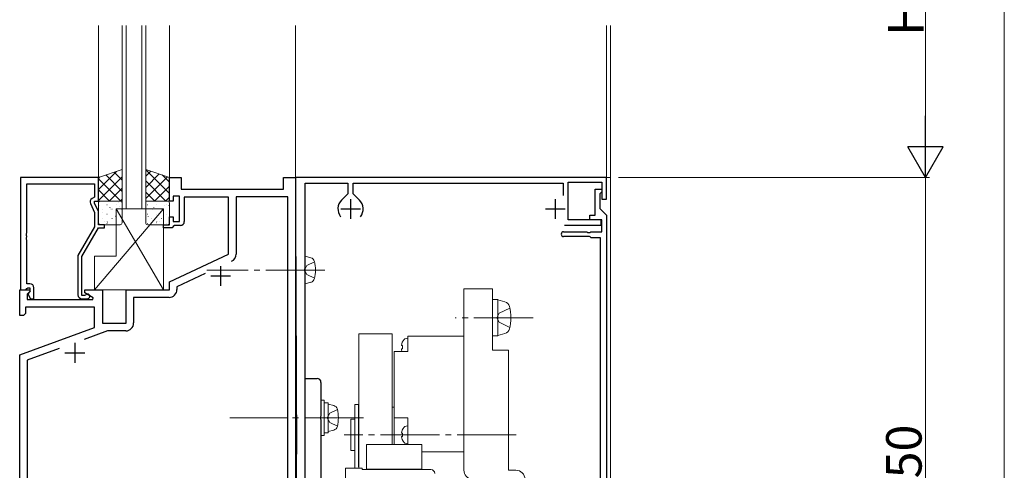
# Model space of a CAD drawing. Extents: x 0 to 1587, y 0 to 1128.
# Drawn here: x 146 to 396, y 824 to 938 of the extents above; entities that cross this region are included whole.
import ezdxf

# ---------------------------------------------------------------- set-up
doc = ezdxf.new("R2010")
doc.units = 0
doc.linetypes.add('YCENTER_1', pattern=[13, 10, -1, 1, -1])
doc.linetypes.add('YHIDDEN_1', pattern=[4, 3, -1])
for name, color, linetype, lineweight in [('YKK_11', 7, 'CONTINUOUS', 30), ('YKK_12', 2, 'CONTINUOUS', 13), ('YKK_13', 4, 'CONTINUOUS', 13), ('YKK_D', 6, 'CONTINUOUS', 13)]:
    doc.layers.add(name, color=color, linetype=linetype, lineweight=lineweight)
doc.styles.get("Standard").update_dxf_attribs({"font": 'ROMANS.SHX', "bigfont": 'EXTFONT.SHX'})

msp = doc.modelspace()

# ---------------------------------------------------------------- linework, layer by layer
at = {"layer": 'YKK_11', "color": 0, "linetype": 'ByBlock', "lineweight": -2, "ltscale": 0.5}
for p, q in [((145.8, 897.81), (145.8, 869.31)), ((165.6, 897.81), (145.8, 897.81)), ((165.6, 891.81), (165.6, 897.81)), ((183.6, 891.81), (183.6, 897.81)), ((183.6, 897.81), (186.6, 897.81)), ((186.6, 897.81), (186.6, 894.81)), ((212.6, 894.81), (212.6, 897.81)), ((212.6, 897.81), (215.6, 897.81)), ((294.6, 897.81), (215.6, 897.81)), ((215.6, 897.81), (215.6, 887.83)), ((215.6, 897.81), (215.6, 747.81)), ((294.6, 892.31), (294.6, 897.81)), ((147.43, 883.77), (147.43, 896.18)), ((147.43, 896.18), (164.6, 896.18)), ((164.6, 896.18), (164.6, 892.81)), ((218.1, 874.77), (218.1, 896.31)), ((218.1, 896.31), (228.9, 896.31)), ((228.9, 896.31), (228.9, 893.63)), ((230.3, 893.63), (230.3, 896.31)), ((230.3, 896.31), (283.6, 896.31)), ((283.6, 896.31), (283.6, 893.19)), ((284.9, 887.01), (284.9, 896.61)), ((284.9, 896.61), (293.4, 896.61)), ((293.4, 896.61), (293.4, 892.31)), ((164.6, 892.81), (163.97, 892.45)), ((186.2, 893.01), (184.6, 893.01)), ((184.6, 893.01), (184.6, 891.81)), ((186.2, 886.61), (186.2, 893.01)), ((186.6, 894.81), (212.6, 894.81)), ((198.6, 892.81), (187.4, 892.81)), ((187.4, 892.81), (187.4, 886.61)), ((198.6, 878.3), (198.6, 892.81)), ((213.67, 892.88), (200.53, 892.88)), ((200.53, 892.88), (200.53, 878.35)), ((213.67, 817.51), (213.67, 892.88)), ((228.9, 893.63), (227.34, 892.07)), ((231.86, 892.07), (230.3, 893.63)), ((291.7, 888.21), (291.7, 894.81)), ((291.7, 894.81), (293.4, 894.81)), ((293.1, 893.81), (292.9, 893.61)), ((292.9, 893.61), (292.9, 889.91)), ((293.4, 894.11), (293.1, 893.81)), ((293.4, 894.81), (293.4, 894.11)), ((163.57, 891.16), (164.6, 888.94)), ((164.6, 891.31), (164.6, 891.81)), ((164.6, 891.81), (165.6, 891.81)), ((165.6, 889.16), (164.6, 891.31)), ((184.6, 891.81), (183.6, 891.81)), ((293.4, 892.31), (294.6, 892.31)), ((164.6, 888.94), (164.6, 885.28)), ((165.6, 885.81), (165.6, 889.16)), ((183.6, 885.81), (183.6, 887.81)), ((183.6, 887.81), (184.6, 887.81)), ((184.6, 887.81), (184.6, 886.61)), ((215.6, 887.78), (215.89, 827.6)), ((290.4, 887.01), (290.4, 888.21)), ((290.4, 888.21), (291.7, 888.21)), ((292.9, 889.91), (294.6, 888.21)), ((294.6, 888.21), (294.6, 747.81)), ((164.6, 885.28), (160.4, 878)), ((161.4, 877.73), (165.6, 885.01)), ((167.1, 885.81), (165.6, 885.81)), ((165.6, 885.01), (167.1, 885.01)), ((167.1, 885.01), (167.1, 885.81)), ((182.1, 885.01), (182.1, 885.81)), ((182.1, 885.81), (183.6, 885.81)), ((184.3, 885.01), (182.1, 885.01)), ((184.6, 885.31), (184.3, 885.01)), ((184.6, 886.61), (186.2, 886.61)), ((184.9, 885.61), (184.6, 885.31)), ((186.4, 885.61), (184.9, 885.61)), ((283.9, 885.71), (293.2, 885.71)), ((293.2, 887.01), (284.9, 887.01)), ((293.4, 887.01), (290.4, 887.01)), ((293.2, 885.71), (293.2, 887.01)), ((293.4, 884.01), (293.4, 887.01)), ((147.31, 883.58), (147.43, 883.77)), ((147.31, 883.03), (147.31, 883.58)), ((147.43, 882.85), (147.31, 883.03)), ((147.31, 882.58), (147.43, 882.77)), ((147.31, 882.03), (147.31, 882.58)), ((147.43, 882.77), (147.43, 882.85)), ((283.7, 884.01), (289.58, 884.01)), ((290.24, 882.81), (283.7, 882.81)), ((289.58, 884.01), (289.84, 883.86)), ((289.84, 883.86), (290.35, 883.86)), ((290.42, 882.69), (290.24, 882.81)), ((290.35, 883.86), (290.61, 884.01)), ((290.7, 882.51), (290.42, 882.69)), ((290.61, 884.01), (293.4, 884.01)), ((293.1, 882.51), (290.7, 882.51)), ((293.1, 777.01), (293.1, 882.51)), ((147.43, 881.85), (147.31, 882.03)), ((147.43, 870.81), (147.43, 881.85)), ((160.4, 878), (160.4, 868.01)), ((161.4, 867.81), (161.4, 877.73)), ((183.6, 871.31), (198.6, 878.3)), ((192.69, 873.42), (185.53, 870.08)), ((217.98, 874.58), (218.1, 874.77)), ((217.98, 874.03), (217.98, 874.58)), ((218.1, 873.85), (217.98, 874.03)), ((218.1, 803.77), (218.1, 873.85)), ((148.2, 870.81), (147.43, 870.81)), ((183.6, 869.31), (183.6, 871.31)), ((185.53, 870.08), (185.53, 869.38)), ((145.6, 862.81), (145.6, 869.31)), ((145.6, 869.31), (148.08, 869.31)), ((145.8, 869.31), (147.13, 869.31)), ((147.13, 869.31), (147.43, 869.61)), ((147.43, 869.61), (147.63, 869.81)), ((148.24, 868.92), (147.53, 868.21)), ((147.53, 868.21), (147.53, 866.81)), ((147.63, 869.81), (148.2, 869.81)), ((148.2, 868.88), (147.63, 868.31)), ((147.63, 868.31), (148.38, 867.01)), ((148.08, 869.31), (148.24, 868.92)), ((148.2, 869.81), (148.2, 868.88)), ((149.2, 867.01), (149.2, 869.81)), ((162.05, 867.81), (161.4, 867.81)), ((162.3, 867.94), (162.05, 867.81)), ((162.1, 868.51), (162.1, 869.31)), ((162.1, 869.31), (166.6, 869.31)), ((164.27, 867.26), (162.1, 868.51)), ((166.6, 869.31), (166.6, 860.81)), ((172.6, 860.81), (172.6, 869.31)), ((172.6, 869.31), (183.6, 869.31)), ((147.53, 866.81), (164.14, 866.81)), ((148.38, 867.01), (149.2, 867.01)), ((161.4, 867.01), (162.8, 867.01)), ((164.14, 866.81), (164.27, 867.26)), ((183.53, 867.38), (174.53, 867.38)), ((174.53, 867.38), (174.53, 860.88)), ((146.6, 862.81), (145.6, 862.81)), ((147.1, 863.31), (146.6, 862.81)), ((164.6, 864.88), (147.1, 864.88)), ((147.1, 864.88), (147.1, 863.31)), ((164.6, 859.72), (164.6, 864.88)), ((166.6, 860.81), (172.6, 860.81)), ((145.6, 852.81), (164.6, 859.72)), ((167.92, 858.88), (161.93, 856.7)), ((172.53, 858.88), (167.92, 858.88)), ((145.6, 747.81), (145.6, 852.81)), ((155.63, 854.41), (147.53, 851.46)), ((155.63, 854.41), (147.53, 851.46)), ((147.53, 851.46), (147.53, 817.51)), ((218.1, 822.62), (218.1, 846.82)), ((218.1, 846.82), (221.1, 846.82)), ((222.1, 845.82), (222.1, 837.27)), ((222.1, 837.27), (221.98, 837.09)), ((221.98, 837.09), (221.98, 836.54)), ((221.98, 836.54), (222.1, 836.36)), ((222.1, 836.36), (222.1, 807.77))]:
    msp.add_line(p, q, dxfattribs=at)
at = {"layer": 'YKK_11', "color": 2, "ltscale": 0.5}
for p, q in [((229.6, 892.31), (229.6, 887.31)), ((281.6, 892.31), (281.6, 887.31)), ((227.1, 889.81), (232.1, 889.81)), ((279.1, 889.81), (284.1, 889.81)), ((196.6, 875.31), (196.6, 870.31)), ((194.1, 872.81), (199.1, 872.81)), ((159.6, 855.81), (159.6, 850.81)), ((157.1, 853.31), (162.1, 853.31))]:
    msp.add_line(p, q, dxfattribs=at)
at = {"layer": 'YKK_11', "color": 0, "linetype": 'ByBlock', "lineweight": -2, "ltscale": 0.5}
for centre, radius, start, end in [((164.47, 891.58), 1, 120, 205), ((229.6, 889.81), 3.2, 135, 218.3665), ((229.6, 889.81), 3.2, 321.6335, 45), ((225.6, 887.83), 10, 180.0002, 180.2748), ((186.4, 886.61), 1, 270, 360), ((283.7, 883.41), 0.6, 90, 270), ((198.53, 878.35), 2, 295, 0), ((148.2, 869.81), 1, 0, 90), ((161.4, 868.01), 1, 180, 270), ((162.8, 867.61), 0.6, 270, 146.251), ((183.53, 869.38), 2, 270, 360), ((172.53, 860.88), 2, 270, 360), ((221.1, 845.82), 1, 0, 90), ((-783.13, 822.81), 999.03, 359.72547, 0.27453)]:
    msp.add_arc(centre, radius, start, end, dxfattribs=at)
at = {"layer": 'YKK_12', "ltscale": 1.5}
for p, q in [((165.6, 897.81), (165.6, 936.31)), ((171.6, 889.81), (171.6, 936.31)), ((172.6, 889.81), (172.6, 936.31)), ((176.6, 889.81), (176.6, 936.31)), ((177.6, 889.81), (177.6, 936.31)), ((183.6, 897.81), (183.6, 936.31)), ((215.6, 936.31), (215.6, 616.8)), ((294.6, 936.31), (294.6, 897.81))]:
    msp.add_line(p, q, dxfattribs=at)
at = {"layer": 'YKK_12', "linetype": 'Continuous', "lineweight": 13, "ltscale": 1.5}
for p, q in [((295.6, 936.31), (295.6, 775.44)), ((215.6, 897.81), (295.6, 897.81))]:
    msp.add_line(p, q, dxfattribs=at)
at = {"layer": 'YKK_12', "linetype": 'Continuous', "ltscale": 1.5}
msp.add_line((177.6, 889.81), (171.6, 889.81), dxfattribs=at)
at = {"layer": 'YKK_13', "ltscale": 1.5}
for p, q in [((165.6, 897.81), (171.6, 899.81)), ((165.6, 894.74), (170.2, 899.34)), ((165.6, 897.57), (165.96, 897.93)), ((165.6, 891.91), (171.6, 897.91)), ((165.6, 891.81), (165.6, 897.81)), ((171.6, 894.27), (167.45, 898.42)), ((171.6, 897.1), (169.57, 899.13)), ((171.6, 899.81), (171.6, 891.81)), ((183.6, 897.81), (177.6, 899.81)), ((177.6, 899.81), (177.6, 891.81)), ((183.6, 893.74), (177.6, 899.74)), ((177.6, 898.1), (178.88, 899.38)), ((177.6, 895.27), (181, 898.67)), ((177.6, 892.45), (183.12, 897.97)), ((183.6, 896.57), (181.74, 898.43)), ((183.6, 891.81), (183.6, 897.81)), ((171.24, 891.81), (165.6, 897.45)), ((168.32, 891.81), (171.6, 895.09)), ((182.71, 891.81), (177.6, 896.91)), ((179.79, 891.81), (183.6, 895.62)), ((168.41, 891.81), (165.6, 894.62)), ((179.88, 891.81), (177.6, 894.09)), ((182.62, 891.81), (183.6, 892.79)), ((171.6, 891.81), (165.6, 891.81)), ((171.15, 891.81), (171.6, 892.26)), ((177.6, 891.81), (183.6, 891.81)), ((182.1, 889.81), (164.6, 869.31)), ((170.1, 889.81), (182.1, 889.81)), ((170.1, 877.81), (170.1, 889.81)), ((170.1, 889.81), (182.1, 869.31)), ((182.1, 889.81), (182.1, 869.31)), ((164.6, 869.31), (164.6, 877.81)), ((164.6, 877.81), (170.1, 877.81)), ((182.1, 869.31), (164.6, 869.31)), ((258.39, 869.51), (260.69, 869.51)), ((258.39, 823.51), (258.39, 869.51)), ((260.69, 869.51), (265.69, 869.51)), ((265.69, 869.51), (265.69, 854.01)), ((265.69, 857.61), (265.69, 866.81)), ((265.69, 866.81), (266.99, 866.81)), ((266.99, 866.81), (266.99, 857.61)), ((266.99, 864.71), (266.99, 866.71)), ((266.99, 866.71), (268.81, 866.22)), ((231.69, 858.11), (240.19, 858.11)), ((231.69, 858.11), (231.69, 824.05)), ((240.19, 830.05), (240.19, 858.11)), ((244.19, 857.51), (244.19, 853.67)), ((245.69, 857.51), (244.19, 857.51)), ((258.39, 857.51), (245.69, 857.51)), ((266.99, 857.61), (265.69, 857.61)), ((266.99, 859.71), (266.99, 857.71)), ((266.99, 857.71), (268.81, 858.2)), ((242.52, 855.16), (242.79, 855.16)), ((242.79, 854.36), (242.79, 855.16)), ((244.19, 857.01), (243.73, 856.97)), ((244.19, 857.01), (244.19, 853.67)), ((240.69, 853.67), (244.19, 853.67)), ((240.69, 853.67), (240.69, 830.05)), ((242.52, 854.36), (242.79, 854.36)), ((265.69, 854.01), (269.69, 854.01)), ((269.69, 823.51), (269.69, 854.01)), ((230.69, 840.21), (230.69, 824.36)), ((230.69, 840.21), (231.59, 840.21)), ((231.59, 840.21), (231.59, 824.36)), ((240.69, 839.51), (240.19, 839.51)), ((230.69, 836.51), (229.69, 836.51)), ((229.69, 836.51), (229.69, 828.51)), ((230.69, 836.51), (230.69, 828.51)), ((231.69, 835.81), (231.59, 835.81)), ((244.19, 836.8), (240.69, 836.8)), ((244.19, 830.05), (244.19, 836.8)), ((242.52, 832.91), (242.79, 832.91)), ((242.79, 832.91), (242.79, 832.11)), ((244.19, 834.76), (243.73, 834.72)), ((244.19, 830.26), (244.19, 834.76)), ((233.69, 830.05), (247.69, 830.05)), ((233.69, 823.8), (233.69, 830.05)), ((242.52, 832.11), (242.79, 832.11)), ((244.19, 830.26), (243.73, 830.3)), ((247.69, 823.8), (247.69, 830.05)), ((230.69, 828.51), (229.69, 828.51)), ((231.69, 829.21), (231.59, 829.21)), ((247.69, 828.22), (258.39, 828.22)), ((228.29, 824.05), (228.29, 821.05)), ((228.29, 824.05), (232.59, 824.05)), ((232.59, 824.05), (232.59, 823.7)), ((232.59, 823.7), (249.99, 823.7)), ((233.69, 823.8), (247.69, 823.8)), ((247.69, 823.7), (249.99, 823.7)), ((271.59, 823.51), (269.69, 823.51))]:
    msp.add_line(p, q, dxfattribs=at)
at = {"layer": 'YKK_13', "linetype": 'Continuous', "ltscale": 1.5}
for p, q in [((165.6, 891.31), (165.6, 886.31)), ((165.76, 890.78), (165.77, 890.78)), ((171.1, 891.81), (166.1, 891.81)), ((167.74, 890.86), (167.78, 890.86)), ((168.25, 891.66), (168.26, 891.66)), ((168.5, 890.09), (168.57, 890.14)), ((170.17, 890.86), (170.21, 890.86)), ((170.66, 891.52), (170.72, 891.56)), ((170.97, 890.35), (170.97, 890.35)), ((171.6, 886.31), (171.6, 891.31)), ((177.6, 886.31), (177.6, 891.31)), ((178.03, 890.86), (177.99, 890.86)), ((178.1, 891.81), (183.1, 891.81)), ((179.7, 890.09), (179.63, 890.14)), ((179.95, 891.66), (179.94, 891.66)), ((180.46, 890.86), (180.42, 890.86)), ((182.44, 890.78), (182.43, 890.78)), ((182.9, 890.86), (182.86, 890.86)), ((183.54, 890.69), (183.47, 890.73)), ((183.6, 891.31), (183.6, 886.31)), ((166.54, 888.78), (166.55, 888.78)), ((166.6, 889.76), (166.64, 889.76)), ((167.74, 888.47), (167.78, 888.47)), ((168.77, 889.57), (168.78, 889.57)), ((169.03, 889.76), (169.07, 889.76)), ((169.95, 887.92), (170.02, 887.96)), ((170.17, 888.47), (170.21, 888.47)), ((171.46, 889.76), (171.5, 889.76)), ((178.03, 888.47), (177.99, 888.47)), ((178.25, 887.92), (178.18, 887.96)), ((179.17, 889.76), (179.13, 889.76)), ((179.43, 889.57), (179.42, 889.57)), ((180.46, 888.47), (180.42, 888.47)), ((181.6, 889.76), (181.56, 889.76)), ((181.66, 888.78), (181.65, 888.78)), ((182.9, 888.47), (182.86, 888.47)), ((166.1, 885.81), (171.1, 885.81)), ((166.6, 887.37), (166.64, 887.37)), ((167.06, 886.69), (167.06, 886.69)), ((167.74, 886.08), (167.78, 886.08)), ((167.8, 886.49), (167.86, 886.54)), ((169.03, 887.37), (169.07, 887.37)), ((169.25, 887.47), (169.26, 887.47)), ((170.17, 886.08), (170.21, 886.08)), ((171.46, 887.37), (171.5, 887.37)), ((178.03, 886.08), (177.99, 886.08)), ((183.1, 885.81), (178.1, 885.81)), ((178.95, 887.47), (178.94, 887.47)), ((179.17, 887.37), (179.13, 887.37)), ((180.4, 886.49), (180.34, 886.54)), ((180.46, 886.08), (180.42, 886.08)), ((181.14, 886.69), (181.14, 886.69)), ((181.6, 887.37), (181.56, 887.37)), ((182.9, 886.08), (182.86, 886.08)), ((183.38, 885.9), (183.37, 885.9))]:
    msp.add_line(p, q, dxfattribs=at)
at = {"layer": 'YKK_13', "linetype": 'Continuous', "lineweight": 13, "ltscale": 1.5}
for p, q in [((218.1, 876.31), (218.1, 877.81)), ((218.1, 877.81), (219.51, 877.43)), ((218.1, 872.31), (218.1, 876.31)), ((218.1, 872.31), (218.1, 876.31)), ((218.1, 872.31), (218.1, 870.81)), ((218.1, 870.81), (219.51, 871.19)), ((222.92, 841.32), (222.12, 841.32)), ((222.92, 832.32), (222.92, 841.32)), ((223.92, 840.62), (222.92, 840.62)), ((223.92, 833.02), (223.92, 840.62)), ((223.92, 838.82), (223.92, 840.32)), ((223.92, 840.32), (225.33, 839.94)), ((223.92, 834.82), (223.92, 838.82)), ((223.92, 834.82), (223.92, 838.82)), ((223.92, 833.02), (222.92, 833.02)), ((223.92, 834.82), (223.92, 833.32)), ((223.92, 833.32), (225.33, 833.69)), ((222.12, 832.32), (222.92, 832.32))]:
    msp.add_line(p, q, dxfattribs=at)
at = {"layer": 'YKK_13', "linetype": 'YHIDDEN_1', "lineweight": 13, "ltscale": 1.5}
for p, q in [((218.5, 875.46), (217.89, 874.31)), ((220.45, 876.41), (218.5, 875.46)), ((218.5, 873.16), (217.89, 874.31)), ((220.45, 872.21), (218.5, 873.16)), ((224.32, 837.97), (223.71, 836.82)), ((226.27, 838.92), (224.32, 837.97)), ((224.32, 835.67), (223.71, 836.82)), ((226.27, 834.72), (224.32, 835.67))]:
    msp.add_line(p, q, dxfattribs=at)
at = {"layer": 'YKK_13', "linetype": 'YCENTER_1', "lineweight": 13, "ltscale": 1.5}
for p, q in [((223.1, 874.31), (193.1, 874.31)), ((275.95, 862.21), (256.14, 862.21)), ((232.9, 836.82), (198.92, 836.82))]:
    msp.add_line(p, q, dxfattribs=at)
at = {"layer": 'YKK_13', "linetype": 'YHIDDEN_1', "ltscale": 1.5}
for p, q in [((267.37, 863.36), (266.76, 862.21)), ((270.04, 864.66), (267.37, 863.36)), ((267.37, 861.06), (266.76, 862.21)), ((270.04, 859.76), (267.37, 861.06))]:
    msp.add_line(p, q, dxfattribs=at)
at = {"layer": 'YKK_13', "linetype": 'YCENTER_1', "ltscale": 1.5}
msp.add_line((271.69, 832.51), (227.95, 832.51), dxfattribs=at)
at = {"layer": 'YKK_13', "linetype": 'Continuous', "ltscale": 1.5}
for centre, start, end in [((166.1, 891.31), 90, 180), ((171.1, 891.31), 360, 90), ((178.1, 891.31), 90, 180), ((183.1, 891.31), 360, 90), ((166.1, 886.31), 180, 270), ((171.1, 886.31), 270, 0), ((178.1, 886.31), 180, 270), ((183.1, 886.31), 270, 360)]:
    msp.add_arc(centre, 0.5, start, end, dxfattribs=at)
at = {"layer": 'YKK_13', "linetype": 'Continuous', "lineweight": 13, "ltscale": 1.5}
for centre, radius, start, end in [((219.17, 876.18), 1.3, 14.0353, 75), ((211.7, 874.31), 9, 345.9647, 14.0353), ((219.17, 872.44), 1.3, 285, 345.9647), ((224.99, 838.68), 1.3, 14.0353, 75), ((217.52, 836.82), 9, 345.9647, 14.0353), ((224.99, 834.95), 1.3, 285, 345.9647)]:
    msp.add_arc(centre, radius, start, end, dxfattribs=at)
at = {"layer": 'YKK_13', "ltscale": 1.5}
for centre, radius, start, end in [((268.39, 864.68), 1.6, 13.7256, 75), ((258.29, 862.21), 12, 346.2744, 13.7256), ((268.39, 859.74), 1.6, 285, 346.2744), ((245.49, 854.76), 3, 140.0329, 172.3377), ((243.8, 856.17), 0.8, 95, 140.0329), ((245.49, 854.76), 3, 187.6623, 201.2452), ((245.49, 832.51), 3, 140.0329, 172.3377), ((243.8, 833.92), 0.8, 95, 140.0329), ((245.49, 832.51), 3, 187.6623, 219.9671), ((243.8, 831.1), 0.8, 219.9671, 265), ((231.14, 824.36), 0.45, 180, 223.1303), ((249.99, 822.7), 1, 0, 90), ((260.69, 823.51), 2.3, 180, 260.9967), ((271.59, 821.21), 2.3, 0, 90)]:
    msp.add_arc(centre, radius, start, end, dxfattribs=at)
at = {"layer": 'YKK_D', "ltscale": 1.5}
for p, q in [((375.6, 968.81), (375.6, 906.81)), ((395.6, 967.31), (395.6, 188.3)), ((297.6, 897.81), (376.6, 897.81)), ((297.6, 897.81), (376.6, 897.81)), ((375.6, 897.81), (375.6, 747.81))]:
    msp.add_line(p, q, dxfattribs=at)
at = {"layer": 'YKK_D', "lineweight": -2}
for p, q in [((375.6, 897.81), (375.6, 913.4)), ((375.6, 897.81), (371.1, 905.6)), ((380.1, 905.6), (371.1, 905.6)), ((375.6, 897.81), (380.1, 905.6))]:
    msp.add_line(p, q, dxfattribs=at)

# ---------------------------------------------------------------- texts
at = {"layer": 'YKK_D'}
for s, p in [('H', (375.1, 933.73)), ('150', (374.6, 814.65))]:
    msp.add_text(s, height=9, rotation=90, dxfattribs=at).set_placement(p)

doc.saveas('drawing.dxf')
